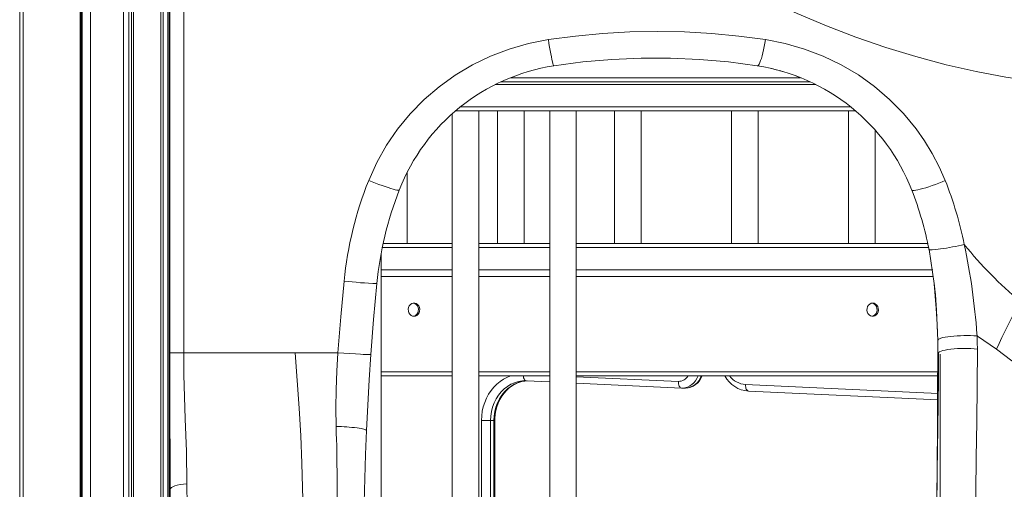
# Model space of a CAD drawing. Units: millimetres. Extents: x 5922 to 49267, y -7117 to 7651.
# Drawn here: x 30241 to 30985, y 5109 to 5464 of the extents above; entities that cross this region are included whole.
import ezdxf

# ---------------------------------------------------------------- set-up
doc = ezdxf.new("R2010")
doc.units = ezdxf.units.MM

msp = doc.modelspace()

# ---------------------------------------------------------------- linework, layer by layer
at = {"color": 7, "linetype": 'Continuous', "lineweight": 15}
for p, q in [((30241.22, 3270.24), (30241.22, 7446.15)), ((30243.88, 3272.79), (30243.88, 7446.62)), ((30286.78, 3355.64), (30286.78, 7446.06)), ((30287.6, 3356.92), (30287.6, 7445.96)), ((30288.52, 3358.36), (30288.52, 7445.83)), ((30294.64, 3367.99), (30294.64, 7444.89)), ((30319.64, 3409.64), (30319.64, 7439.19)), ((30323.54, 3416.48), (30323.54, 7438)), ((30325.69, 3420.31), (30325.69, 7437.31)), ((30327.19, 3423), (30327.19, 7436.8)), ((30347.86, 3462.02), (30347.86, 7427.63)), ((30349.64, 3465.56), (30349.64, 7426.51)), ((30353.06, 3472.47), (30353.06, 7424.22)), ((30354.22, 5544.82), (30354.22, 4668.8)), ((30354.6, 5212.32), (30354.6, 5544.82)), ((30365.12, 5212.32), (30365.12, 5544.82)), ((30816.57, 5424.76), (30815.26, 5425.15)), ((30827.44, 5421.23), (30830.38, 5420.13)), ((30842.2, 5414.82), (30600.54, 5414.82)), ((30611.83, 5419.82), (30830.94, 5419.82)), ((30567.88, 5392.69), (30567.88, 4717.11)), ((30872.42, 5394.82), (30570.31, 5394.82)), ((30587.88, 4704.22), (30587.88, 5394.82)), ((30602.16, 5394.82), (30602.16, 5294.82)), ((30622.16, 5294.82), (30622.16, 5394.82)), ((30641.49, 5394.82), (30641.49, 4694.75)), ((30661.49, 4694.95), (30661.49, 5394.82)), ((30690.49, 5394.82), (30690.49, 5294.82)), ((30710.49, 5294.82), (30710.49, 5394.82)), ((30778.83, 5394.82), (30778.83, 5294.82)), ((30798.83, 5294.82), (30798.83, 5394.82)), ((30867.16, 5394.82), (30867.16, 5294.82)), ((30887.16, 5294.82), (30887.16, 5380.4)), ((30533.82, 5294.82), (30533.82, 5348.49)), ((30515.74, 5294.82), (30567.88, 5294.82)), ((30587.88, 5294.82), (30641.49, 5294.82)), ((30661.49, 5294.82), (30927.01, 5294.82)), ((30514.27, 4828.64), (30514.27, 5287.2)), ((30928.1, 5289.54), (30927.85, 5290.87)), ((30928.01, 5290.14), (30931.78, 5264.54)), ((30514.27, 5274.82), (30567.88, 5274.82)), ((30587.88, 5274.82), (30641.49, 5274.82)), ((30661.49, 5274.82), (30930.88, 5274.82)), ((30567.88, 5269.82), (30514.27, 5269.82)), ((30641.49, 5269.82), (30587.88, 5269.82)), ((30931.17, 5269.82), (30661.49, 5269.82)), ((30931.78, 5264.54), (30931.78, 5264.54)), ((30932, 5264.1), (30931.78, 5264.54)), ((30931.94, 5262.86), (30931.94, 5262.85)), ((30964.14, 5226.28), (30964.57, 5224.97)), ((30964.57, 5224.97), (30978.95, 5214.97)), ((30354.6, 5212.32), (30365.12, 5212.32)), ((30365.12, 5212.32), (30401.47, 5212.32)), ((30936.4, 5211.29), (30936.4, 5059.82)), ((30567.88, 5194.82), (30514.27, 5194.82)), ((30641.49, 5194.82), (30587.88, 5194.82)), ((30623.81, 5191.11), (30622.77, 5191.13)), ((30623.75, 5191.11), (30641.49, 5190.3)), ((30935.04, 5194.82), (30661.49, 5194.82)), ((30661.49, 5189.38), (30740.96, 5185.72)), ((30741.02, 5185.72), (30740.96, 5185.72)), ((30741.46, 5185.71), (30741.02, 5185.72)), ((30741.54, 5185.71), (30744.04, 5185.71)), ((30791.63, 5183.39), (30934.84, 5176.8)), ((30791.69, 5183.39), (30791.63, 5183.39)), ((30596.79, 5161.13), (30589.96, 5161.13)), ((30599.29, 5161.13), (30596.79, 5161.13)), ((30599.96, 4719.02), (30599.96, 5161.13)), ((30354.88, 4878.03), (30354.88, 5126.42))]:
    msp.add_line(p, q, dxfattribs=at)
at = {"color": 8, "linetype": 'Continuous', "lineweight": 15}
for p, q in [((30604.73, 5416.82), (30838.04, 5416.82)), ((30868.82, 5397.82), (30573.94, 5397.82)), ((30515.11, 5291.82), (30567.88, 5291.82)), ((30587.88, 5291.82), (30641.49, 5291.82)), ((30661.49, 5291.82), (30927.64, 5291.82)), ((30931.93, 5262.86), (30931.78, 5264.54)), ((30567.88, 5197.82), (30514.27, 5197.82)), ((30641.49, 5197.82), (30587.88, 5197.82)), ((30935.07, 5197.82), (30661.49, 5197.82)), ((30661.49, 5194.27), (30738.69, 5190.72)), ((30789.36, 5188.39), (30934.89, 5181.69)), ((30589.96, 4703.38), (30589.96, 5161.13)), ((30596.79, 5161.13), (30596.79, 4700.85)), ((30599.96, 5161.13), (30599.29, 5161.13)), ((30599.29, 4716.87), (30599.29, 5161.13))]:
    msp.add_line(p, q, dxfattribs=at)
at = {"color": 7, "linetype": 'Continuous', "lineweight": 15, "flags": 128}
for points in [[(31074.08, 5412.61), (31052.35, 5413.1), (31030.43, 5414.55), (31008.32, 5416.95), (30986.02, 5420.29), (30963.54, 5424.55), (30940.89, 5429.74), (30918.06, 5435.86), (30895.32, 5442.83), (30872.79, 5450.6), (30850.48, 5459.13), (30828.39, 5468.42), (30806.51, 5478.45), (30784.84, 5489.22), (30763.4, 5500.72)], [(30640.48, 5448.64), (30660.93, 5451.35), (30681.47, 5453.28), (30702.08, 5454.44), (30722.7, 5454.82), (30743.29, 5454.43), (30763.81, 5453.26), (30784.2, 5451.33), (30804.44, 5448.65)], [(30504.78, 5342.37), (30510.91, 5355.93), (30518.22, 5368.9), (30526.65, 5381.19), (30536.13, 5392.72), (30546.61, 5403.39), (30557.99, 5413.14), (30570.21, 5421.89), (30583.16, 5429.58), (30596.77, 5436.15), (30610.93, 5441.54), (30625.54, 5445.72), (30640.48, 5448.64)], [(30640.48, 5448.64), (30640.93, 5445.81), (30641.39, 5443.05), (30641.85, 5440.39), (30642.3, 5437.91), (30642.74, 5435.65), (30643.15, 5433.65), (30643.52, 5431.96), (30643.85, 5430.62), (30644.14, 5429.64), (30644.36, 5429.06), (30644.53, 5428.88)], [(30804.44, 5448.65), (30804.02, 5446.03), (30803.54, 5443.46), (30803.03, 5440.97), (30802.49, 5438.63), (30801.92, 5436.46), (30801.34, 5434.5), (30800.76, 5432.8), (30800.19, 5431.37), (30799.64, 5430.25), (30799.12, 5429.45), (30798.63, 5429), (30798.19, 5428.89)], [(30804.44, 5448.65), (30819.39, 5445.73), (30833.98, 5441.56), (30848.11, 5436.18), (30861.68, 5429.64), (30874.6, 5421.98), (30886.79, 5413.27), (30898.16, 5403.56), (30908.64, 5392.91), (30918.16, 5381.39), (30924.61, 5372.22), (30930.45, 5362.65), (30935.64, 5352.69), (30940.16, 5342.4)], [(30644.53, 5428.88), (30666.48, 5431.8), (30688.46, 5433.74), (30710.55, 5434.7), (30732.59, 5434.7), (30754.61, 5433.72), (30776.44, 5431.78), (30798.19, 5428.89)], [(30527.82, 5335.11), (30527.56, 5334.97), (30526.97, 5334.97), (30526.04, 5335.1), (30524.79, 5335.38), (30523.26, 5335.78), (30521.46, 5336.3), (30519.43, 5336.94), (30517.21, 5337.68), (30514.84, 5338.51), (30512.37, 5339.41), (30509.83, 5340.36), (30507.29, 5341.36), (30504.78, 5342.37)], [(30940.16, 5342.4), (30937.76, 5341.38), (30935.28, 5340.37), (30932.77, 5339.4), (30930.28, 5338.49), (30927.85, 5337.64), (30925.51, 5336.88), (30923.33, 5336.23), (30921.33, 5335.68), (30919.55, 5335.25), (30918.02, 5334.96), (30916.77, 5334.8), (30915.83, 5334.77), (30915.2, 5334.89), (30914.91, 5335.14)], [(30928.01, 5290.14), (30928.62, 5289.92), (30930.36, 5289.93), (30933.12, 5290.18), (30936.61, 5290.64)], [(30481.48, 5212.34), (30483.65, 5239.42), (30486.18, 5266.48)], [(30506.42, 5210.9), (30508.5, 5237.54), (30510.97, 5264.54)], [(30934.58, 5221.65), (30934.15, 5233.63), (30933.39, 5245.63), (30932.65, 5255.05), (30931.78, 5264.54)], [(30931.95, 5264.56), (30932.79, 5255.94), (30933.63, 5244.46), (30934.23, 5233.02), (30934.58, 5221.65)], [(30538.5, 5239.86), (30539.17, 5240.01), (30540.25, 5240.55), (30541.16, 5241.41), (30541.84, 5242.52), (30542.24, 5243.81), (30542.32, 5245.16), (30542.08, 5246.5), (30541.54, 5247.71), (30540.73, 5248.7), (30539.72, 5249.41), (30538.59, 5249.78), (30538.5, 5249.79)], [(30885.41, 5249.82), (30884.24, 5249.64), (30883.16, 5249.09), (30882.25, 5248.24), (30881.57, 5247.12), (30881.17, 5245.84), (30881.09, 5244.48), (30881.33, 5243.15), (30881.87, 5241.94), (30882.68, 5240.94), (30883.68, 5240.24), (30884.82, 5239.87), (30886, 5239.87), (30887.14, 5240.24), (30888.14, 5240.94), (30888.95, 5241.94), (30889.49, 5243.15), (30889.73, 5244.48), (30889.65, 5245.84), (30889.25, 5247.12), (30888.57, 5248.24), (30887.66, 5249.09), (30886.58, 5249.64), (30885.41, 5249.82)], [(30884.91, 5239.86), (30885, 5239.87), (30886.14, 5240.24), (30887.14, 5240.94), (30887.95, 5241.94), (30888.49, 5243.15), (30888.73, 5244.48), (30888.65, 5245.84), (30888.25, 5247.12), (30887.57, 5248.24), (30886.66, 5249.09), (30885.58, 5249.64), (30884.91, 5249.79)], [(30996.85, 5251.07), (30994.4, 5246.53), (30992, 5241.99), (30989.67, 5237.45), (30987.4, 5232.92), (30985.19, 5228.41), (30983.04, 5223.91), (30980.96, 5219.43), (30978.95, 5214.97)], [(30539, 5239.82), (30540.17, 5240.01), (30541.25, 5240.55), (30542.16, 5241.41), (30542.84, 5242.52), (30543.24, 5243.81), (30543.32, 5245.16), (30543.08, 5246.5), (30542.54, 5247.71), (30541.73, 5248.7), (30540.72, 5249.41), (30539.59, 5249.78), (30538.41, 5249.78), (30537.27, 5249.41), (30536.27, 5248.7), (30535.46, 5247.71), (30534.92, 5246.5), (30534.68, 5245.16), (30534.76, 5243.81), (30535.16, 5242.52), (30535.84, 5241.41), (30536.75, 5240.55), (30537.83, 5240.01), (30539, 5239.82)], [(30934.58, 5221.72), (30934.65, 5216.59), (30934.65, 5211.48)], [(30934.62, 5221.72), (30935.11, 5222.5), (30935.88, 5222.92), (30936.99, 5223.34), (30938.42, 5223.73), (30940.14, 5224.09), (30942.08, 5224.41), (30944.19, 5224.68)], [(30964.21, 5224.98), (30964.44, 5219.97), (30964.49, 5214.97)], [(30964.49, 5214.97), (30964.24, 5187.52), (30963.96, 5160.31), (30963.63, 5133.38), (30963.27, 5106.77), (30962.87, 5080.51), (30962.42, 5054.63), (30961.94, 5029.17), (30961.4, 5004.15), (30960.82, 4979.61), (30960.19, 4955.57)], [(30354.88, 5140.82), (30354.6, 5154.52), (30354.58, 5169.34), (30354.59, 5183.69), (30354.6, 5197.91), (30354.6, 5212.32)], [(30367.5, 5113.47), (30367.1, 5137.91), (30366.23, 5162.54), (30365.61, 5179.06), (30365.24, 5195.67), (30365.12, 5212.32)], [(30401.47, 5212.32), (30425.21, 5212.33), (30449.2, 5212.34)], [(30449.2, 5212.34), (30465.27, 5212.34), (30481.48, 5212.34)], [(30455.56, 5047.71), (30455.5, 5074.45), (30455.09, 5101.54), (30454.3, 5128.92), (30453.43, 5149.62), (30452.29, 5170.47), (30450.88, 5191.39), (30449.2, 5212.34)], [(30480.23, 5156.69), (30480.01, 5170.59), (30480.14, 5184.51), (30480.63, 5198.43), (30481.48, 5212.34)], [(30481.48, 5212.34), (30485.89, 5212.01), (30490.46, 5211.69), (30494.83, 5211.4), (30498.67, 5211.17)], [(30506.42, 5210.9), (30505.14, 5191.85), (30504.03, 5172.81), (30503.09, 5153.77)], [(30934.66, 5211.36), (30934.47, 5183.31), (30934.26, 5155.5), (30934.01, 5127.98), (30933.74, 5100.78), (30933.43, 5073.92), (30933.1, 5047.46), (30932.73, 5021.41), (30932.32, 4995.81), (30931.88, 4970.7), (30931.4, 4946.09)], [(30935.22, 5212.47), (30935.01, 5192.64), (30934.81, 5173.81), (30934.61, 5155.98), (30934.41, 5139.14), (30934.22, 5123.3), (30934.04, 5108.69)], [(30599.96, 5161.13), (30599.99, 5162.67), (30600.26, 5165.7), (30600.78, 5168.69), (30601.56, 5171.6), (30602.58, 5174.4), (30603.83, 5177.06), (30605.31, 5179.55), (30606.98, 5181.85), (30608.84, 5183.93), (30610.87, 5185.79), (30613.04, 5187.39), (30615.34, 5188.72), (30617.74, 5189.77), (30620.23, 5190.53), (30622.77, 5190.99), (30624.42, 5191.08)], [(30480.26, 5156.69), (30480.24, 5156.52), (30480.23, 5156.36)], [(30480.27, 5051.61), (30480.35, 5068.66), (30480.7, 5085.87), (30480.88, 5103.27), (30480.89, 5118.02), (30480.77, 5132.88), (30480.68, 5137.57), (30480.6, 5142.26), (30480.53, 5146.95), (30480.3, 5151.66), (30480.23, 5156.36)], [(30496.07, 5155.59), (30498.98, 5155.15), (30501.19, 5154.68), (30502.55, 5154.21), (30503.02, 5153.77)], [(30503.09, 5153.77), (30502.35, 5135.49), (30501.78, 5117.33), (30501.36, 5099.28), (30501.11, 5081.79), (30501, 5063.86), (30501.04, 5046.23)], [(30354.83, 5140.82), (30354.87, 5131.92), (30354.9, 5123.07), (30354.93, 5109.28)], [(30354.93, 5109.28), (30355.18, 5109.95), (30355.85, 5110.6), (30356.94, 5111.22), (30358.42, 5111.8), (30360.26, 5112.33), (30362.42, 5112.79), (30364.85, 5113.17), (30367.5, 5113.47)], [(30368.05, 5047.69), (30367.9, 5063.92), (30367.76, 5080.31), (30367.63, 5096.83), (30367.5, 5113.47)]]:
    msp.add_lwpolyline(points, dxfattribs=at)
at = {"color": 8, "linetype": 'Continuous', "lineweight": 15, "flags": 128}
for points in [[(30944.33, 5215.03), (30942.2, 5214.73), (30940.23, 5214.37), (30938.5, 5213.94), (30937.06, 5213.47), (30935.94, 5212.96), (30935.23, 5212.47)], [(30978.95, 5214.97), (30990.51, 5206.26), (31002.4, 5198.71), (31014.55, 5192.33), (31026.87, 5187.12), (31032.64, 5185.24)], [(30589.96, 5161.13), (30590.11, 5164.65), (30590.57, 5168.13), (30591.33, 5171.54), (30592.39, 5174.85), (30593.72, 5178.02), (30595.32, 5181.01), (30597.18, 5183.81), (30599.27, 5186.37), (30601.57, 5188.68), (30604.06, 5190.71), (30606.72, 5192.44), (30609.51, 5193.86), (30612.05, 5194.82)], [(30622.77, 5191.13), (30620.82, 5191.05), (30617.86, 5190.59), (30614.96, 5189.75), (30612.17, 5188.52), (30609.52, 5186.94), (30607.04, 5185.01), (30604.77, 5182.77), (30602.74, 5180.24), (30600.97, 5177.45), (30599.49, 5174.46), (30598.32, 5171.28), (30597.48, 5167.98), (30596.96, 5164.58), (30596.79, 5161.13)], [(30599.29, 5161.13), (30599.46, 5164.58), (30599.98, 5167.98), (30600.82, 5171.28), (30601.99, 5174.46), (30603.47, 5177.45), (30605.24, 5180.24), (30607.27, 5182.77), (30609.54, 5185.01), (30612.02, 5186.94), (30614.67, 5188.52), (30617.46, 5189.75), (30620.36, 5190.59), (30623.32, 5191.05), (30624.02, 5191.1)], [(30623.75, 5191.11), (30623.32, 5191.21), (30622.86, 5191.49), (30622.45, 5191.95), (30622.09, 5192.57), (30621.8, 5193.33), (30621.6, 5194.19), (30621.52, 5194.82)], [(30740.96, 5185.72), (30740.53, 5185.82), (30740.08, 5186.1), (30739.66, 5186.56), (30739.3, 5187.18), (30739.02, 5187.94), (30738.82, 5188.8), (30738.71, 5189.74), (30738.69, 5190.72)], [(30791.63, 5183.39), (30791.21, 5183.49), (30790.75, 5183.77), (30790.33, 5184.23), (30789.97, 5184.85), (30789.69, 5185.61), (30789.49, 5186.47), (30789.38, 5187.41), (30789.36, 5188.39)]]:
    msp.add_lwpolyline(points, dxfattribs=at)
at = {"color": 7, "linetype": 'Continuous', "lineweight": 15}
for centre, radius, start, end in [((30667.59, 5280.66), 150, 98.84245, 158.7166), ((30775.15, 5280.67), 150, 21.29283, 81.16375), ((30783.67, 5313.51), 116.08, 73.26268, 77.86877), ((30764.35, 5238.55), 279.57, 158.20108, 174.26657), ((30680.17, 5238.41), 280.02, 11.4551, 21.80113), ((30775.24, 5238.73), 265.53, 158.7166, 174.42218), ((30667.54, 5238.73), 265.5, 11.16672, 21.29283), ((30898.99, 5540.85), 253.02, 278.55092, 282.69931), ((31195.35, 5488.59), 309.54, 218.94554, 230.11286), ((30469.16, 5191.18), 496.22, 4.05675, 11.96095), ((30519.18, 5528.24), 263.83, 262.81456, 268.21476), ((30955.87, 5113.98), 111.31, 85.7039, 96.02142), ((30954.16, 5127.9), 87.68, 83.2363, 96.43516), ((30504.94, 5281.39), 70.5, 264.89722, 271.1996), ((30935.84, 5211.48), 1.16, 121.55386, 179.87405), ((30743.8, 5199.24), 13.51, 270.45184, 340.92783), ((30792.99, 5205.1), 21.76, 208.20321, 266.41127), ((30476.64, 4991.3), 165.43, 83.25433, 88.74705)]:
    msp.add_arc(centre, radius, start, end, dxfattribs=at)
at = {"color": 8, "linetype": 'Continuous', "lineweight": 15}
for centre, radius, start, end in [((30738.82, 5199.11), 8.39, 269.10412, 329.30777), ((30740.96, 5198.85), 13.16, 272.16401, 342.15465), ((30743.45, 5198.86), 13.16, 272.53002, 342.14336), ((30790.45, 5204.93), 16.58, 217.55492, 266.23352)]:
    msp.add_arc(centre, radius, start, end, dxfattribs=at)

doc.saveas('drawing.dxf')
